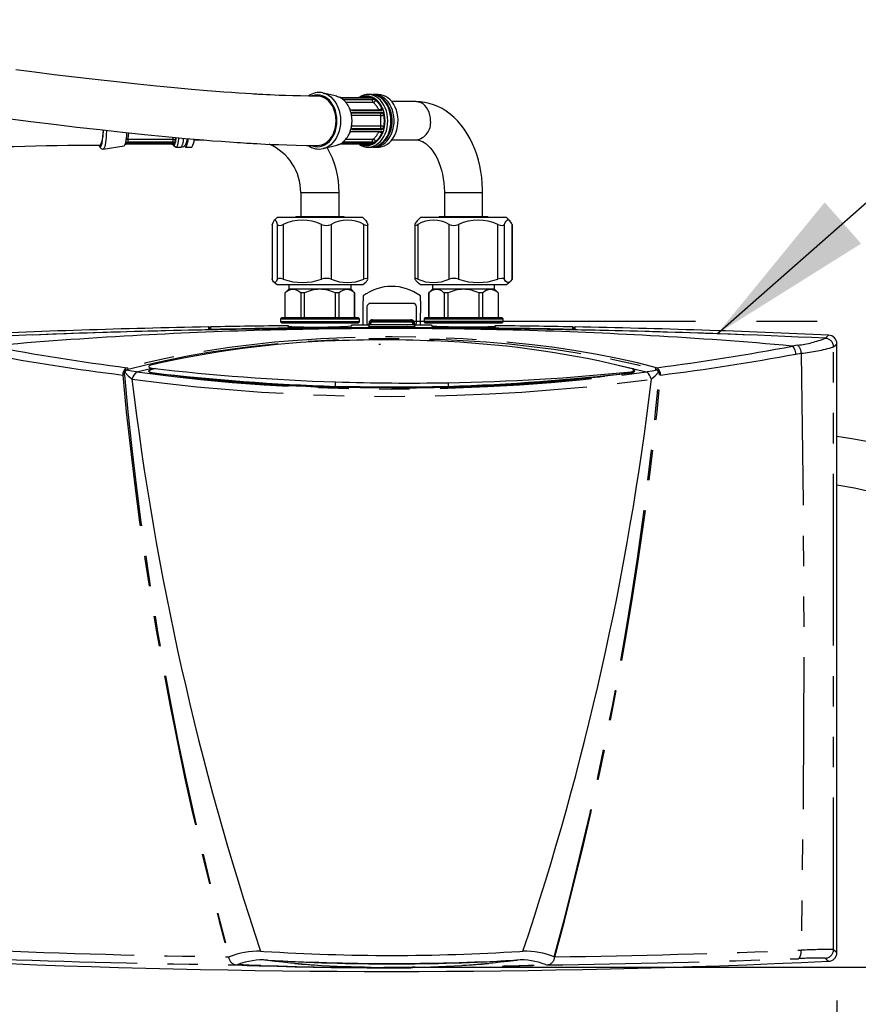
# Model space of a CAD drawing. Extents: x -40 to 594, y 0 to 417.
# Drawn here: x 159 to 195, y 166 to 207 of the extents above; entities that cross this region are included whole.
import ezdxf

# ---------------------------------------------------------------- set-up
doc = ezdxf.new("R2010")
doc.units = 0
doc.linetypes.add('CENTERX2', pattern=[20.32, 12.7, -2.54, 2.54, -2.54])
doc.linetypes.add('PHANTOM', pattern=[12.7, 6.35, -1.27, 1.27, -1.27, 1.27, -1.27])
doc.layers.get('0').update_dxf_attribs({"linetype": 'CONTINUOUS'})
doc.styles.add('SLDTEXTSTYLE2', font='TXT', dxfattribs={"width": 0.605})
doc.dimstyles.new('SLDDIMSTYLE0', dxfattribs={"dimtxt": 5.172414, "dimasz": 7, "dimexe": 0, "dimexo": 0.0625, "dimgap": 1.293103, "dimtad": 1, "dimlfac": 5, "dimrnd": 1e-09, "dimzin": 12, "dimtxsty": 'SLDTEXTSTYLE2', "dimsah": 1, "dimcen": 0.09, "dimazin": 3, "dimtfac": 1, "dimtofl": 0, "dimtmove": 0, "dimatfit": 3, "dimtolj": 1, "dimtzin": 12})
doc.dimstyles.new('SLDDIMSTYLE2', dxfattribs={"dimtxt": 0.18, "dimasz": 7, "dimexe": 0, "dimexo": 0.0625, "dimgap": 0, "dimtad": 0, "dimtih": 1, "dimtoh": 1, "dimdec": 0, "dimrnd": 1e-09, "dimzin": 0, "dimtxsty": 'STANDARD', "dimsah": 1, "dimcen": 0.09, "dimazin": 3, "dimtfac": 7, "dimtdec": 0, "dimtofl": 0, "dimtmove": 0, "dimatfit": 3, "dimtolj": 1, "dimtzin": 0})
doc.dimstyles.new('SLDDIMSTYLE4', dxfattribs={"dimtxt": 5.172414, "dimasz": 7, "dimexe": 0, "dimexo": 0.0625, "dimgap": 1.293103, "dimtad": 0, "dimtih": 1, "dimtoh": 1, "dimdec": 0, "dimlfac": 5, "dimrnd": 1e-09, "dimzin": 12, "dimtxsty": 'SLDTEXTSTYLE2', "dimblk1": 'NONE', "dimblk2": 'NONE', "dimsah": 1, "dimcen": 0, "dimazin": 3, "dimtfac": 1, "dimtdec": 0, "dimtmove": 0, "dimatfit": 3, "dimtolj": 1, "dimtzin": 12})
doc.dimstyles.new('SLDDIMSTYLE7', dxfattribs={"dimtxt": 5.172414, "dimasz": 7, "dimexe": 0, "dimexo": 0.0625, "dimgap": 1.293103, "dimtad": 0, "dimtih": 1, "dimtoh": 1, "dimdec": 0, "dimlfac": 5, "dimrnd": 1e-09, "dimzin": 12, "dimtxsty": 'SLDTEXTSTYLE2', "dimblk1": 'NONE', "dimblk2": 'NONE', "dimsah": 1, "dimcen": 0, "dimazin": 3, "dimtfac": 1, "dimtdec": 0, "dimtmove": 0, "dimatfit": 3, "dimtolj": 1, "dimtzin": 12})

# ---------------------------------------------------------------- blocks, each defined once
blk = doc.blocks.new('_D_9')
at = {"color": 7, "linetype": 'CONTINUOUS'}
for p, q in [((156.433, 166.05), (156.433, 151.311)), ((193.633, 166.05), (193.633, 151.311)), ((156.433, 153.311), (193.633, 153.311))]:
    blk.add_line(p, q, dxfattribs=at)
for points in [[(156.433, 153.311), (163.433, 152.234), (163.433, 154.388)], [(193.633, 153.311), (186.633, 154.388), (186.633, 152.234)]]:
    blk.add_solid(points, dxfattribs=at)
at = {"color": 7, "linetype": 'CONTINUOUS', "insert": (168.456, 162.335), "char_height": 7, "attachment_point": 1, "style": 'SLDTEXTSTYLE2'}
blk.add_mtext('186', dxfattribs=at)
blk = doc.blocks.new('_D_19')
at = {"color": 7, "linetype": 'CONTINUOUS'}
blk.add_line((499.315, 197.884), (443.837, 197.884), dxfattribs=at)
at = {"color": 7, "linetype": 'CONTINUOUS', "char_height": 7, "attachment_point": 1, "style": 'SLDTEXTSTYLE2'}
for s, insert in [('%%c', (458.987, 217.894)), ('219', (469.424, 217.894)), ('circumference', (443.837, 206.908))]:
    blk.add_mtext(s, dxfattribs=dict(at, insert=insert))
blk = doc.blocks.new('_NONE')
blk = doc.blocks.new('_D_25')
at = {"color": 7, "linetype": 'CONTINUOUS'}
blk.add_line((518.175, 197.884), (570.07, 197.884), dxfattribs=at)
at = {"color": 7, "linetype": 'CONTINUOUS', "char_height": 7, "attachment_point": 1, "style": 'SLDTEXTSTYLE2'}
for s, insert in [('hole for', (541.156, 217.894)), ('%%c', (519.763, 217.894)), ('35', (530.199, 217.894)), ('tap tubes', (527.397, 206.908))]:
    blk.add_mtext(s, dxfattribs=dict(at, insert=insert))

msp = doc.modelspace()

# ---------------------------------------------------------------- linework, layer by layer
at = {"color": 7, "linetype": 'CONTINUOUS'}
for p, q in [((172.1608, 203.9764), (172.1701, 203.9742)), ((172.7339, 203.8351), (172.1701, 203.9742)), ((172.9217, 203.7912), (174.1723, 203.7912)), ((174.2412, 203.7533), (172.9905, 203.7533)), ((174.1744, 203.9125), (174.0424, 203.9125)), ((174.3063, 203.9125), (174.263, 203.911)), ((174.4712, 203.9125), (174.3063, 203.9125)), ((173.3645, 203.2558), (174.6151, 203.2558)), ((176.0542, 203.6125), (175.0386, 203.6125)), ((174.6436, 203.1643), (173.393, 203.1643)), ((173.393, 202.4607), (174.6436, 202.4607)), ((174.6151, 202.3692), (173.3645, 202.3692)), ((162.9766, 201.6313), (163.8532, 201.7727)), ((165.8751, 201.8338), (163.9945, 201.8338)), ((164.0062, 201.8717), (165.8868, 201.8717)), ((165.9195, 201.7754), (166.022, 201.7155)), ((166.0324, 201.7125), (166.2308, 201.7125)), ((166.4291, 201.7125), (166.6771, 201.7125)), ((166.7735, 202.0125), (167.169, 202.0125)), ((172.1701, 201.6508), (172.7339, 201.7899)), ((174.1723, 201.8338), (172.9217, 201.8338)), ((172.9905, 201.8717), (174.2412, 201.8717)), ((174.0424, 201.7125), (174.1744, 201.7125)), ((174.3063, 201.7125), (174.4712, 201.7125)), ((175.0386, 202.0125), (176.0542, 202.0125)), ((171.2329, 199.8125), (171.2329, 198.8125)), ((172.8329, 198.8125), (172.8329, 199.8125)), ((177.2329, 199.8125), (177.2329, 198.8125)), ((178.8329, 198.8125), (178.8329, 199.8125)), ((170.239, 198.7725), (170.1172, 198.6508)), ((173.8268, 198.7725), (170.239, 198.7725)), ((171.0329, 198.8125), (170.9929, 198.7725)), ((171.0329, 198.8125), (173.0329, 198.8125)), ((173.0729, 198.7725), (173.0329, 198.8125)), ((173.9486, 198.6508), (173.8268, 198.7725)), ((176.239, 198.7725), (176.0947, 198.6282)), ((179.8268, 198.7725), (176.239, 198.7725)), ((177.0329, 198.8125), (176.9929, 198.7725)), ((177.0329, 198.8125), (179.0329, 198.8125)), ((179.0729, 198.7725), (179.0329, 198.8125)), ((179.9712, 198.6281), (179.8268, 198.7725)), ((170.0346, 198.4617), (170.0346, 196.2047)), ((170.0372, 198.4617), (170.0379, 198.4784)), ((174.0312, 196.2047), (174.0312, 198.4617)), ((175.9926, 198.4539), (175.9926, 196.2122)), ((180.0655, 198.4784), (180.0703, 198.4539)), ((180.0732, 196.2122), (180.0732, 198.4539)), ((170.0379, 196.1931), (170.0388, 196.2047)), ((170.1172, 196.0638), (170.239, 195.9725)), ((170.239, 195.9725), (173.1209, 195.9725)), ((170.7329, 195.9725), (170.7329, 195.7725)), ((173.1209, 195.9725), (173.8268, 195.9725)), ((173.3329, 195.7725), (173.3329, 195.9725)), ((173.8268, 195.9725), (173.9486, 196.0638)), ((176.0945, 196.0808), (176.239, 195.9725)), ((176.239, 195.9725), (179.7922, 195.9725)), ((176.7329, 195.9725), (176.7329, 195.7725)), ((179.3329, 195.7725), (179.3329, 195.9725)), ((179.7922, 195.9725), (179.8268, 195.9725)), ((179.8268, 195.9725), (179.9728, 196.082)), ((170.7329, 195.7725), (170.5829, 195.6225)), ((170.5859, 195.6225), (170.5829, 195.6225)), ((170.5859, 194.5725), (170.5859, 195.6225)), ((172.0329, 195.7725), (170.7329, 195.7725)), ((171.3906, 195.6225), (171.2281, 195.6225)), ((171.2281, 195.6225), (171.2281, 194.5725)), ((171.3906, 194.5725), (171.3906, 195.6225)), ((173.3329, 195.7725), (172.0329, 195.7725)), ((172.6752, 195.6225), (172.6752, 194.5725)), ((172.8377, 195.6225), (172.6752, 195.6225)), ((172.8377, 194.5725), (172.8377, 195.6225)), ((173.4829, 195.6225), (173.3329, 195.7725)), ((173.4829, 195.6225), (173.4798, 195.6225)), ((173.4798, 195.6225), (173.4798, 194.5725)), ((173.4829, 194.5725), (173.4829, 195.6225)), ((173.8343, 195.4942), (173.8343, 195.2942)), ((176.2315, 195.2942), (176.2315, 195.4942)), ((176.7329, 195.7725), (176.5829, 195.6225)), ((176.5829, 195.6225), (176.5829, 194.5725)), ((176.5859, 195.6225), (176.5829, 195.6225)), ((176.5859, 194.5725), (176.5859, 195.6225)), ((178.0329, 195.7725), (176.7329, 195.7725)), ((177.2281, 195.6225), (177.2281, 194.5725)), ((177.3906, 195.6225), (177.2281, 195.6225)), ((177.3906, 194.5725), (177.3906, 195.6225)), ((179.3329, 195.7725), (178.0329, 195.7725)), ((178.6752, 195.6225), (178.6752, 194.5725)), ((178.8377, 195.6225), (178.6752, 195.6225)), ((178.8377, 194.5725), (178.8377, 195.6225)), ((179.4829, 195.6225), (179.3329, 195.7725)), ((179.4829, 195.6225), (179.4798, 195.6225)), ((179.4798, 195.6225), (179.4798, 194.5725)), ((173.8343, 195.2942), (173.835, 195.2942)), ((173.8343, 195.2942), (173.835, 195.2905)), ((173.8385, 194.2707), (173.835, 195.2942)), ((173.9986, 195.033), (173.9986, 194.363)), ((175.9174, 195.1834), (174.1484, 195.1834)), ((176.0671, 194.363), (176.0671, 195.033)), ((176.2308, 195.2942), (176.2273, 194.2707)), ((176.2308, 195.2942), (176.2315, 195.2942)), ((176.2315, 195.2942), (176.2308, 195.2905)), ((170.4229, 194.5725), (170.3829, 194.5325)), ((170.3829, 194.5325), (170.3829, 194.4125)), ((170.3829, 194.5325), (172.9917, 194.5325)), ((170.3829, 194.4125), (170.4229, 194.3725)), ((173.6829, 194.4125), (170.3829, 194.4125)), ((173.6429, 194.5725), (170.4229, 194.5725)), ((170.4229, 194.3725), (173.6429, 194.3725)), ((172.9917, 194.5325), (173.6829, 194.5325)), ((173.6829, 194.5325), (173.6429, 194.5725)), ((173.6429, 194.3725), (173.6829, 194.4125)), ((173.6829, 194.4125), (173.6829, 194.5325)), ((174.1338, 194.3427), (174.1338, 194.2804)), ((174.1383, 194.298), (174.1384, 194.2805)), ((175.8278, 194.3996), (174.238, 194.3996)), ((175.9274, 194.2805), (175.9275, 194.298)), ((175.932, 194.2804), (175.932, 194.3427)), ((176.4229, 194.5725), (176.3829, 194.5325)), ((176.3829, 194.5325), (176.3829, 194.4125)), ((176.3829, 194.5325), (178.9917, 194.5325)), ((176.3829, 194.4125), (176.4229, 194.3725)), ((179.6829, 194.4125), (176.3829, 194.4125)), ((179.6429, 194.5725), (176.4229, 194.5725)), ((176.4229, 194.3725), (179.6429, 194.3725)), ((178.9917, 194.5325), (179.6829, 194.5325)), ((179.6829, 194.5325), (179.6429, 194.5725)), ((179.6429, 194.3725), (179.6829, 194.4125)), ((179.6829, 194.4125), (179.6829, 194.5325)), ((167.4129, 194.0971), (167.4129, 194.1591)), ((167.4329, 194.161), (167.4329, 194.0969)), ((174.0449, 194.1795), (174.0369, 194.1808)), ((174.0838, 194.2003), (174.0729, 194.2003)), ((174.0729, 194.1817), (174.0838, 194.1817)), ((174.0885, 194.1789), (174.0885, 194.2003)), ((175.9772, 194.2003), (175.9772, 194.1789)), ((175.9929, 194.2003), (175.982, 194.2003)), ((175.982, 194.1817), (175.9929, 194.1817)), ((176.0289, 194.1808), (176.0209, 194.1795)), ((182.6329, 194.0787), (182.6329, 194.161)), ((182.6529, 194.1591), (182.6529, 194.0768)), ((174.5584, 193.4711), (174.4875, 193.4709)), ((193.6329, 168.0501), (193.6329, 193.4961)), ((164.3732, 192.3195), (165.0179, 192.4748)), ((164.883, 192.3346), (164.8822, 192.349)), ((165.1587, 192.458), (164.9645, 192.4115)), ((165.0202, 192.2752), (165.0203, 192.2869)), ((185.0455, 192.2869), (185.0456, 192.2752)), ((172.6765, 191.6931), (172.6767, 191.7165)), ((177.3888, 191.6819), (178.26, 191.7013)), ((177.3891, 191.7165), (177.3893, 191.6931)), ((179.0043, 167.5922), (178.9448, 167.5916)), ((180.1279, 167.7343), (180.2952, 167.744)), ((175.0329, 167.4416), (216.7483, 167.4416)), ((176.0188, 167.4502), (175.8933, 167.448))]:
    msp.add_line(p, q, dxfattribs=at)
at = {"color": 8, "linetype": 'PHANTOM'}
for p, q in [((172.9905, 203.7533), (172.9789, 203.7175)), ((172.9884, 203.7087), (174.2267, 203.7087)), ((173.7816, 203.8205), (173.7904, 203.7912)), ((174.1574, 203.7912), (174.1662, 203.8205)), ((174.2267, 203.7087), (174.2412, 203.7533)), ((174.3737, 203.7062), (174.3617, 203.6691)), ((174.257, 203.5835), (173.116, 203.5835)), ((173.3147, 203.2768), (174.4874, 203.2768)), ((174.6178, 203.3284), (174.6456, 203.3444)), ((174.5645, 203.0293), (173.3559, 203.0293)), ((173.393, 203.1643), (173.3591, 203.1463)), ((173.3591, 203.1463), (174.6097, 203.1463)), ((174.6097, 203.1463), (174.6436, 203.1643)), ((174.7316, 203.0683), (174.7034, 203.0534)), ((173.3559, 202.5957), (174.5645, 202.5957)), ((173.3591, 202.4787), (173.393, 202.4607)), ((174.6097, 202.4787), (173.3591, 202.4787)), ((174.6436, 202.4607), (174.6097, 202.4787)), ((174.7034, 202.5716), (174.7316, 202.5567)), ((164.0089, 202.0415), (165.8894, 202.0415)), ((173.116, 202.0415), (174.257, 202.0415)), ((174.4874, 202.3482), (173.3157, 202.3482)), ((174.6456, 202.2806), (174.6178, 202.2966)), ((164.0038, 201.9163), (164.0062, 201.8717)), ((165.8843, 201.9163), (164.0038, 201.9163)), ((165.8868, 201.8717), (165.8843, 201.9163)), ((165.8981, 201.8324), (165.8967, 201.8045)), ((165.962, 201.8045), (165.9617, 201.8101)), ((165.9952, 201.9559), (165.9973, 201.9188)), ((172.9788, 201.908), (172.9905, 201.8717)), ((174.2267, 201.9163), (172.9883, 201.9163)), ((173.7904, 201.8338), (173.7816, 201.8045)), ((174.1662, 201.8045), (174.1574, 201.8338)), ((174.2412, 201.8717), (174.2267, 201.9163)), ((174.3617, 201.9559), (174.3737, 201.9188)), ((171.2329, 199.8125), (172.135, 199.8125)), ((172.135, 199.8125), (172.8329, 199.8125)), ((177.2329, 199.8125), (178.6342, 199.8125)), ((178.6342, 199.8125), (178.8329, 199.8125)), ((170.0379, 198.4784), (170.0379, 196.1931)), ((170.259, 196.1931), (170.259, 198.4784)), ((170.5016, 198.4784), (170.5016, 196.1931)), ((172.0999, 196.1931), (172.0999, 198.4784)), ((172.4966, 198.4784), (172.4966, 196.1931)), ((173.8738, 196.1931), (173.8738, 198.4784)), ((176.1288, 198.4784), (176.1288, 196.1931)), ((177.4306, 196.1931), (177.4306, 198.4784)), ((177.8229, 198.4784), (177.8229, 196.1931)), ((179.4632, 196.1931), (179.4632, 198.4784)), ((179.7271, 198.4784), (179.7271, 196.1931)), ((180.0655, 196.1931), (180.0655, 198.4784)), ((170.6923, 194.2489), (170.6923, 194.2203)), ((173.3727, 194.2404), (173.3727, 194.2691)), ((174.0838, 194.2803), (174.0838, 194.3512)), ((174.1383, 194.298), (174.1338, 194.3427)), ((174.2338, 194.4989), (175.832, 194.4989)), ((174.2338, 194.4616), (174.2338, 194.4989)), ((174.2338, 194.441), (174.2338, 194.4616)), ((175.832, 194.441), (174.2338, 194.441)), ((174.2338, 194.441), (174.238, 194.3996)), ((175.8278, 194.3996), (175.832, 194.441)), ((175.832, 194.4616), (175.832, 194.4989)), ((175.832, 194.441), (175.832, 194.4616)), ((175.932, 194.3427), (175.9275, 194.298)), ((175.982, 194.3512), (175.982, 194.2803)), ((176.6931, 194.2691), (176.6931, 194.2404)), ((179.3734, 194.2203), (179.3734, 194.2489)), ((167.3721, 194.1991), (167.3721, 194.0996)), ((167.4721, 194.1015), (167.4721, 194.201)), ((182.5936, 194.201), (182.5936, 194.1015)), ((182.6937, 194.0996), (182.6937, 194.1991)), ((192.0056, 193.4354), (191.7646, 193.4012)), ((193.1542, 193.7265), (193.1535, 193.7259)), ((193.1541, 193.7265), (193.1542, 193.7265)), ((191.9211, 193.0655), (192.1468, 193.0959)), ((193.4971, 193.3663), (193.4977, 193.3669)), ((163.8802, 192.428), (163.8262, 192.3397)), ((163.8802, 192.3031), (163.9384, 192.3937)), ((186.1274, 192.3937), (186.1856, 192.3031)), ((186.2396, 192.3397), (186.1856, 192.428)), ((172.6767, 191.7165), (172.6767, 191.9038)), ((177.3891, 191.8691), (177.3891, 191.7165)), ((172.6765, 191.6716), (172.6765, 191.6931)), ((175.0329, 191.6369), (175.0329, 191.655)), ((177.3893, 191.6716), (177.3893, 191.6931)), ((169.5484, 168.1119), (169.684, 168.1061)), ((180.3817, 168.1061), (180.5173, 168.1119))]:
    msp.add_line(p, q, dxfattribs=at)
at = {"color": 7, "linetype": 'CENTERX2'}
msp.add_line((175.0329, 194.4416), (216.7483, 194.4416), dxfattribs=at)
at = {"color": 7, "linetype": 'CONTINUOUS', "flags": 128}
for points in [[(171.9315, 203.8425), (171.5632, 203.8443), (171.2165, 203.8495), (170.8942, 203.8571), (170.5988, 203.8662), (170.3324, 203.876), (170.1339, 203.8842), (169.9577, 203.8922), (169.8048, 203.8995), (169.6503, 203.9073), (169.5326, 203.9136), (169.4522, 203.9179), (169.3924, 203.9213), (169.3268, 203.925), (169.2552, 203.9291), (169.1776, 203.9337), (168.9321, 203.9487), (168.6386, 203.9678), (168.3355, 203.9888), (168.0129, 204.0123), (167.6768, 204.0382), (167.3271, 204.0663), (166.6676, 204.1228), (165.9618, 204.1876), (165.2079, 204.2611), (164.4042, 204.3438), (163.5311, 204.438), (162.6431, 204.5379), (161.7748, 204.639), (160.9294, 204.7401), (160.1099, 204.8405), (159.3189, 204.9391)], [(172.706, 202.8125), (172.6991, 202.9498), (172.6785, 203.0846), (172.6445, 203.2146), (172.5979, 203.3374), (172.5394, 203.4508), (172.47, 203.5529), (172.391, 203.6417), (172.3039, 203.7158), (172.21, 203.7737), (172.1113, 203.8144), (172.0093, 203.8373), (171.9314, 203.8425)], [(172.7837, 203.8205), (172.7362, 203.8345), (172.7339, 203.8351)], [(172.9912, 203.7062), (172.9732, 203.7227), (172.9644, 203.7366), (172.9659, 203.7467), (172.9777, 203.7522), (172.9905, 203.7533)], [(174.8692, 202.8125), (174.8625, 202.9532), (174.8422, 203.0915), (174.8088, 203.2253), (174.7629, 203.3523), (174.7051, 203.4704), (174.6364, 203.5778), (174.5579, 203.6725), (174.4711, 203.7532), (174.3771, 203.8184), (174.2777, 203.867), (174.1744, 203.8984), (174.0689, 203.9119), (173.9631, 203.9074), (173.8585, 203.8849), (173.7569, 203.8448), (173.665, 203.7912)], [(174.1631, 201.7146), (174.2068, 201.7132), (174.3134, 201.7262), (174.4174, 201.7551), (174.5174, 201.7992), (174.6123, 201.858), (174.7009, 201.931), (174.7819, 202.0171), (174.8541, 202.1154), (174.9164, 202.2243), (174.9676, 202.3422), (175.0071, 202.4673), (175.0341, 202.5975), (175.0484, 202.7309), (175.0508, 202.8125), (175.0489, 202.8866), (175.0352, 203.0204), (175.0087, 203.1513), (174.9695, 203.2775), (174.9181, 203.3971), (174.855, 203.5082), (174.7811, 203.6089), (174.6972, 203.6974), (174.605, 203.7722), (174.506, 203.8317), (174.4021, 203.8752), (174.2953, 203.9021), (174.1874, 203.9124), (174.1789, 203.9119)], [(174.1662, 203.8205), (174.1866, 203.8119), (174.1971, 203.8033), (174.1965, 203.7963), (174.1852, 203.792), (174.1723, 203.7912)], [(174.2413, 201.7159), (174.2533, 201.7148), (174.3593, 201.7148), (174.4643, 201.7328), (174.5668, 201.7685), (174.665, 201.8214), (174.7573, 201.8906), (174.8422, 201.9749), (174.9183, 202.073), (174.9844, 202.1832), (175.0393, 202.3037), (175.0822, 202.4326), (175.1123, 202.5677), (175.1293, 202.7069), (175.1327, 202.8478), (175.1225, 202.9881), (175.0989, 203.1255), (175.0623, 203.2578), (175.0133, 203.3827), (174.9527, 203.4983), (174.8815, 203.6027), (174.8008, 203.6941), (174.712, 203.7709), (174.6165, 203.8321), (174.516, 203.8765), (174.412, 203.9035), (174.3063, 203.9125)], [(174.4712, 201.7125), (174.5241, 201.7148), (174.6292, 201.7328), (174.7317, 201.7685), (174.8299, 201.8214), (174.9222, 201.8906), (175.0071, 201.9749), (175.0832, 202.073), (175.1493, 202.1832), (175.2042, 202.3037), (175.2471, 202.4326), (175.2772, 202.5677), (175.2941, 202.7069), (175.2975, 202.8478), (175.2874, 202.9881), (175.2638, 203.1255), (175.2272, 203.2578), (175.1782, 203.3827), (175.1176, 203.4983), (175.0464, 203.6027), (174.9657, 203.6941), (174.8769, 203.7709), (174.7814, 203.8321), (174.6809, 203.8765), (174.5769, 203.9035), (174.4712, 203.9125)], [(174.6456, 203.3444), (174.6544, 203.3156), (174.6541, 203.2895), (174.6451, 203.2696), (174.6288, 203.258), (174.6151, 203.2558)], [(178.8329, 199.8125), (178.8311, 199.9491), (178.8189, 200.1986), (178.795, 200.4466), (178.7595, 200.6922), (178.7124, 200.9344), (178.6538, 201.1722), (178.5837, 201.4048), (178.5024, 201.631), (178.4099, 201.8501), (178.3064, 202.0608), (178.1921, 202.2623), (178.0675, 202.4533), (177.9329, 202.6328), (177.789, 202.7997), (177.6365, 202.9528), (177.4763, 203.0913), (177.3093, 203.2143), (177.1367, 203.3213), (176.9594, 203.4117), (176.7786, 203.4854), (176.5952, 203.5422), (176.4102, 203.5822), (176.2245, 203.6056), (176.0542, 203.6125)], [(158.9852, 202.9049), (159.95, 202.7846), (160.9137, 202.6671), (161.8745, 202.5531), (162.8306, 202.4433), (163.7802, 202.3386), (164.7015, 202.2417), (165.5735, 202.1552), (165.9914, 202.1157), (166.3974, 202.0787), (166.7918, 202.0442), (167.1747, 202.012), (167.5462, 201.9823), (167.9066, 201.9548), (168.2556, 201.9297), (168.5704, 201.9083), (168.7107, 201.8992), (168.8398, 201.891), (168.9579, 201.8837), (169.0652, 201.8773), (169.1618, 201.8717), (169.2479, 201.8668), (169.3235, 201.8626), (169.4158, 201.8575), (169.5616, 201.8499), (169.7601, 201.84), (170.0097, 201.8285), (170.3082, 201.8162), (170.653, 201.8041), (171.041, 201.7935), (171.4686, 201.7857), (171.9314, 201.7825)], [(173.3491, 203.0683), (173.3462, 203.1004), (173.3505, 203.1287), (173.3618, 203.1499), (173.379, 203.1619), (173.393, 203.1643)], [(171.9316, 201.7825), (172.0093, 201.7877), (172.1113, 201.8106), (172.21, 201.8513), (172.3039, 201.9092), (172.391, 201.9833), (172.47, 202.0721), (172.5394, 202.1742), (172.5979, 202.2876), (172.6445, 202.4104), (172.6785, 202.5404), (172.6991, 202.6752), (172.706, 202.8125)], [(173.393, 202.4607), (173.3726, 202.466), (173.3572, 202.4814), (173.3483, 202.5052), (173.3464, 202.535), (173.3491, 202.5567)], [(173.6832, 201.8218), (173.7569, 201.7802), (173.8585, 201.7401), (173.9631, 201.7176), (174.0689, 201.7131), (174.1744, 201.7266), (174.2777, 201.758), (174.3771, 201.8066), (174.4711, 201.8718), (174.5579, 201.9525), (174.6364, 202.0472), (174.7051, 202.1546), (174.7629, 202.2727), (174.8088, 202.3997), (174.8422, 202.5335), (174.8625, 202.6718), (174.8692, 202.8125)], [(163.9645, 202.2806), (163.9722, 202.3094), (163.978, 202.3178)], [(163.9645, 202.2806), (163.9669, 202.3131), (163.9672, 202.317)], [(166.022, 201.7155), (166.0369, 201.7131), (166.0548, 201.7266), (166.0724, 201.758), (166.0893, 201.8066), (166.1052, 201.8718), (166.12, 201.9525), (166.1333, 202.0472), (166.1392, 202.0978)], [(166.2315, 201.7137), (166.281, 201.7184), (166.3307, 201.7371), (166.3704, 201.7634), (166.4011, 201.794), (166.4249, 201.8271), (166.4444, 201.8643), (166.4628, 201.9125), (166.4837, 201.9909), (166.4987, 202.0698)], [(166.3828, 201.7742), (166.3849, 201.7685), (166.4023, 201.7328), (166.4201, 201.7148), (166.4381, 201.7148), (166.456, 201.7328), (166.4734, 201.7685), (166.4901, 201.8214), (166.5058, 201.8906), (166.5202, 201.9749), (166.5317, 202.061)], [(174.6151, 202.3692), (174.6351, 202.3641), (174.6491, 202.3495), (174.6552, 202.3272), (174.6524, 202.3), (174.6456, 202.2806)], [(162.8099, 201.7826), (162.8139, 201.7684), (162.8389, 201.7096), (162.8598, 201.6786), (162.8849, 201.6545), (162.9186, 201.6365), (162.9591, 201.6298), (162.9767, 201.6332)], [(164.0062, 201.8717), (163.974, 201.8741), (163.9468, 201.8813), (163.9275, 201.8927), (163.9184, 201.9075), (163.9183, 201.9188)], [(165.8751, 201.8338), (165.9072, 201.8319), (165.9343, 201.8266), (165.9534, 201.8189), (165.9623, 201.8102), (165.962, 201.8045)], [(165.9973, 201.9188), (165.988, 201.9023), (165.9685, 201.8884), (165.9411, 201.8783), (165.909, 201.8728), (165.8868, 201.8717)], [(165.8967, 201.8045), (165.9047, 201.7905), (165.9129, 201.7805), (165.9211, 201.7745), (165.9293, 201.7725), (165.9376, 201.7745), (165.9458, 201.7805), (165.9539, 201.7905), (165.962, 201.8045)], [(172.7339, 201.7899), (172.7362, 201.7905), (172.7837, 201.8045)], [(172.9905, 201.8717), (172.9726, 201.8741), (172.9642, 201.8813), (172.9662, 201.8927), (172.9782, 201.9075), (172.9912, 201.9188)], [(174.1723, 201.8338), (174.1902, 201.8319), (174.198, 201.8266), (174.1948, 201.8189), (174.1808, 201.8102), (174.1662, 201.8045)], [(176.0542, 202.0125), (176.0839, 202.0116), (176.1641, 202.0006), (176.2398, 201.9788), (176.3145, 201.9468), (176.3897, 201.9043), (176.4734, 201.8446), (176.5565, 201.7721), (176.6384, 201.6867), (176.7186, 201.5884), (176.796, 201.4772), (176.8699, 201.3537), (176.9391, 201.2185), (177.0027, 201.0724), (177.06, 200.9164), (177.11, 200.7517), (177.1522, 200.5793), (177.186, 200.4008), (177.2109, 200.2173), (177.2265, 200.0306), (177.2327, 199.8518), (177.2329, 199.8125)], [(170.259, 198.4784), (170.214, 198.5982), (170.1902, 198.6384), (170.166, 198.6614), (170.1211, 198.6544), (170.0756, 198.5827), (170.0379, 198.4784)], [(170.259, 198.4784), (170.287, 198.4448), (170.3447, 198.4345), (170.4211, 198.4482), (170.5016, 198.4784)], [(173.8738, 198.4784), (173.9497, 198.4448), (174.0045, 198.4345), (174.0291, 198.4482), (174.0279, 198.4784)], [(173.9484, 198.6485), (173.9901, 198.5827), (174.0279, 198.4784)], [(176.0003, 198.4784), (175.9937, 198.4448), (176.0176, 198.4345), (176.0668, 198.4482), (176.1288, 198.4784)], [(179.4632, 198.4784), (179.5595, 198.4448), (179.6428, 198.4345), (179.6987, 198.4482), (179.7271, 198.4784)], [(180.0655, 198.4784), (180.0356, 198.5371), (179.9654, 198.6338), (179.9284, 198.6593), (179.8907, 198.6662), (179.8531, 198.6536), (179.8156, 198.6221), (179.7778, 198.572), (179.7407, 198.5063), (179.7271, 198.4784)], [(170.259, 196.1931), (170.2105, 196.098), (170.16, 196.0537), (170.1295, 196.0565), (170.0991, 196.0812), (170.0682, 196.128), (170.0379, 196.1931)], [(170.5016, 196.1931), (170.4016, 196.2196), (170.3215, 196.2255), (170.2729, 196.2106), (170.259, 196.1931)], [(174.0279, 196.1931), (174.0258, 196.2196), (173.9886, 196.2255), (173.923, 196.2106), (173.8738, 196.1931)], [(176.1288, 196.1931), (176.0532, 196.2196), (176.0057, 196.2255), (175.9928, 196.2106), (176.0003, 196.1931)], [(179.7271, 196.1931), (179.6878, 196.2196), (179.6161, 196.2255), (179.5241, 196.2106), (179.4632, 196.1931)], [(180.0655, 196.1931), (180.0018, 196.1085), (179.9359, 196.0602), (179.8872, 196.0525), (179.838, 196.0695), (179.7881, 196.1114), (179.7386, 196.1753), (179.7271, 196.1931)], [(180.0716, 196.2122), (180.073, 196.2106), (180.0655, 196.1931)], [(171.2029, 195.6441), (171.2169, 195.6323), (171.2281, 195.6225)], [(177.2029, 195.6441), (177.2169, 195.6323), (177.2281, 195.6225)], [(174.0838, 194.2714), (173.7877, 194.2706), (173.3727, 194.2691)], [(173.9986, 194.363), (174.0129, 194.2984), (174.0353, 194.2691)], [(174.3782, 194.2869), (174.3613, 194.283), (174.3587, 194.2811)], [(175.6876, 194.2869), (175.7045, 194.283), (175.7071, 194.2811)], [(176.6931, 194.2691), (176.278, 194.2706), (175.982, 194.2714)], [(176.0322, 194.2691), (176.0557, 194.3049), (176.0671, 194.363)], [(174.0458, 194.1814), (174.0434, 194.1813), (174.0414, 194.1812), (174.0397, 194.1812), (174.0384, 194.1811), (174.0375, 194.181), (174.0369, 194.181), (174.0367, 194.1809), (174.0369, 194.1808)], [(176.0289, 194.1808), (176.0291, 194.1809), (176.0289, 194.181), (176.0283, 194.181), (176.0274, 194.1811), (176.0261, 194.1812), (176.0244, 194.1812), (176.0223, 194.1813), (176.02, 194.1814)], [(191.7646, 193.4012), (191.7744, 193.3997), (191.7798, 193.3975)], [(191.7798, 193.3975), (191.8355, 193.3303), (191.8779, 193.2315), (191.9089, 193.1233), (191.918, 193.0805), (191.9202, 193.0696), (191.9208, 193.0668), (191.921, 193.066), (191.9211, 193.0658), (191.9211, 193.0658), (191.9212, 193.0657)], [(164.9661, 192.5987), (164.926, 192.5857), (164.8978, 192.5692), (164.8837, 192.5506), (164.8847, 192.5312), (164.9007, 192.5125), (164.9306, 192.496), (164.972, 192.4829), (165.0218, 192.4742)], [(184.4982, 192.5963), (184.905, 192.5091), (185.6828, 192.322)], [(163.8262, 192.3396), (163.7987, 192.2702), (163.7909, 192.1888)], [(163.8597, 192.1946), (163.8622, 192.2522), (163.8803, 192.3031)], [(163.9698, 192.4963), (163.9207, 192.4704), (163.8802, 192.428)], [(163.9384, 192.3937), (163.9725, 192.4178), (164.0187, 192.4352)], [(164.9645, 192.4115), (164.9244, 192.3985), (164.8962, 192.382), (164.8821, 192.3633), (164.8831, 192.3439), (164.8991, 192.3253), (164.929, 192.3087), (164.9704, 192.2956), (165.0203, 192.2869)], [(165.0203, 192.2869), (164.9704, 192.2956), (164.929, 192.3087), (164.8991, 192.3253), (164.8831, 192.3439), (164.8821, 192.3633), (164.8962, 192.382), (164.9244, 192.3985), (164.9645, 192.4115)], [(166.1242, 192.1399), (165.5048, 192.2137), (165.0202, 192.2752)], [(185.0456, 192.2752), (184.4284, 192.1975), (183.9416, 192.1399)], [(185.1778, 192.3737), (185.1837, 192.3633), (185.1827, 192.3439), (185.1666, 192.3253), (185.1368, 192.3087), (185.0953, 192.2956), (185.0455, 192.2869)], [(185.0458, 192.3269), (185.0798, 192.3317), (185.1106, 192.3386), (185.1371, 192.3474), (185.1585, 192.3578), (185.1739, 192.3694), (185.183, 192.3819), (185.1854, 192.3948), (185.181, 192.4077), (185.1699, 192.4202), (185.1525, 192.4317), (185.1295, 192.442), (185.1016, 192.4507)], [(186.0471, 192.4352), (186.0933, 192.4178), (186.1274, 192.3937)], [(186.1856, 192.428), (186.145, 192.4704), (186.096, 192.4963)], [(186.1855, 192.3031), (186.2035, 192.2522), (186.206, 192.1946)], [(186.2748, 192.1888), (186.2671, 192.2702), (186.2396, 192.3396)], [(172.6765, 191.6931), (173.8542, 191.6645), (175.0329, 191.655)], [(175.0329, 191.6369), (173.7126, 191.6478), (172.6765, 191.6716)], [(175.0329, 191.6784), (173.7127, 191.6904), (172.6767, 191.7165)], [(177.3891, 191.7165), (176.0703, 191.6858), (175.0329, 191.6784)], [(175.0329, 191.655), (176.2116, 191.6645), (177.3893, 191.6931)], [(177.3893, 191.6716), (176.0704, 191.6436), (175.0329, 191.6369)], [(194.9588, 189.392), (194.2614, 189.5251), (193.6329, 189.6151)], [(193.6329, 187.5963), (193.7933, 187.5746), (194.3706, 187.4716), (194.9074, 187.3509)], [(168.2206, 167.8744), (168.2336, 167.8755), (168.2462, 167.879)], [(181.8195, 167.879), (181.8322, 167.8755), (181.8452, 167.8744)]]:
    msp.add_lwpolyline(points, dxfattribs=at)
at = {"color": 8, "linetype": 'PHANTOM', "flags": 128}
for points in [[(172.7456, 202.8125), (172.7387, 202.9538), (172.7179, 203.0927), (172.6837, 203.2268), (172.6366, 203.3539), (172.5774, 203.4716), (172.5073, 203.5781), (172.4272, 203.6715), (172.3387, 203.7502), (172.2432, 203.8128), (172.1424, 203.8583), (172.038, 203.886), (171.9318, 203.8952), (171.8256, 203.886), (171.7212, 203.8583), (171.6974, 203.8493)], [(172.1701, 203.9742), (172.1746, 203.973), (172.2826, 203.9361), (172.3863, 203.8815), (172.484, 203.81), (172.5742, 203.7228), (172.6555, 203.6213), (172.7266, 203.507), (172.7864, 203.3817), (172.8339, 203.2474), (172.8683, 203.1063), (172.8892, 202.9606), (172.8962, 202.8125), (172.8892, 202.6644), (172.8683, 202.5187), (172.8339, 202.3776), (172.7864, 202.2433), (172.7266, 202.118), (172.6555, 202.0037), (172.5742, 201.9022), (172.484, 201.8149), (172.3863, 201.7435), (172.2826, 201.6889), (172.1746, 201.652), (172.1686, 201.6505)], [(175.0012, 202.8125), (174.9944, 202.9532), (174.9741, 203.0915), (174.9407, 203.2253), (174.8948, 203.3523), (174.837, 203.4704), (174.7683, 203.5778), (174.6899, 203.6725), (174.603, 203.7532), (174.509, 203.8184), (174.4096, 203.867), (174.3063, 203.8984), (174.2009, 203.9119), (174.1744, 203.9125)], [(174.4874, 203.2768), (174.4954, 203.2624), (174.5001, 203.2558)], [(176.6555, 202.8125), (176.6484, 202.9346), (176.6274, 203.0539), (176.593, 203.1675), (176.546, 203.2728), (176.4874, 203.3672), (176.4187, 203.4487), (176.3414, 203.5153), (176.2574, 203.5654), (176.1686, 203.5979), (176.0772, 203.6119), (176.0542, 203.6125)], [(171.6784, 201.7836), (171.7212, 201.7667), (171.8256, 201.739), (171.9318, 201.7298), (172.038, 201.739), (172.1424, 201.7667), (172.2432, 201.8122), (172.3387, 201.8748), (172.4272, 201.9535), (172.5073, 202.0469), (172.5774, 202.1534), (172.6366, 202.2711), (172.6837, 202.3982), (172.7179, 202.5323), (172.7387, 202.6712), (172.7456, 202.8125)], [(174.1744, 201.7125), (174.2009, 201.7131), (174.3063, 201.7266), (174.4096, 201.758), (174.509, 201.8066), (174.603, 201.8718), (174.6899, 201.9525), (174.7683, 202.0472), (174.837, 202.1546), (174.8948, 202.2727), (174.9407, 202.3997), (174.9741, 202.5335), (174.9944, 202.6718), (175.0012, 202.8125)], [(163.1153, 202.4105), (163.1137, 202.3776), (163.1056, 202.2433), (163.0955, 202.118), (163.0834, 202.0037), (163.0696, 201.9022), (163.0543, 201.8149), (163.0377, 201.7435), (163.0201, 201.6889), (163.0017, 201.652), (162.9829, 201.6334), (162.9768, 201.6313)], [(174.4874, 202.3482), (174.4954, 202.3626), (174.5001, 202.3692)], [(162.8166, 201.7808), (162.8228, 201.7667), (162.8406, 201.739), (162.8586, 201.7298), (162.8766, 201.739), (162.8944, 201.7667), (162.9115, 201.8122), (162.9277, 201.8748), (162.9282, 201.8772)], [(170.7108, 194.2167), (170.7094, 194.2174), (170.6923, 194.2203)], [(176.6931, 194.2404), (176.7189, 194.2358), (176.7506, 194.2338)], [(167.4549, 194.0966), (167.4588, 194.0989), (167.4721, 194.1015)], [(193.2894, 193.8557), (193.2136, 193.7834), (193.1541, 193.7265)], [(186.096, 192.4963), (185.3008, 192.6949), (184.4725, 192.879), (183.6167, 193.0472), (182.733, 193.1996), (181.829, 193.3347), (180.9046, 193.4525), (179.9582, 193.5533), (178.9945, 193.6365), (178.0212, 193.7015), (177.0395, 193.7481), (176.049, 193.7763), (175.0534, 193.786), (174.0536, 193.7771), (173.0596, 193.7494), (172.0683, 193.7028), (171.0937, 193.6383), (170.1329, 193.5558), (169.1858, 193.4553), (168.2549, 193.337), (167.3437, 193.2013), (166.4561, 193.0486), (165.5968, 192.8798), (164.7662, 192.6953), (163.9698, 192.4963)], [(164.0187, 192.4352), (164.811, 192.6332), (165.6374, 192.817), (166.4943, 192.9854), (167.3782, 193.1376), (168.2853, 193.2728), (169.212, 193.3906), (170.1543, 193.4906), (171.1102, 193.5727), (172.0816, 193.637), (173.0669, 193.6834), (174.0592, 193.711), (175.0533, 193.7199), (176.0452, 193.7102), (177.0307, 193.6822), (178.0078, 193.6358), (178.9775, 193.571), (179.9365, 193.4881), (180.8783, 193.3877), (181.8001, 193.2701), (182.7006, 193.1355), (183.5785, 192.984), (184.4314, 192.8163), (185.2555, 192.633), (186.0471, 192.4352)], [(193.4977, 193.3669), (193.5734, 193.4393), (193.6329, 193.4961)], [(192.1468, 193.0959), (192.2265, 186.86), (192.2516, 180.6257), (192.2243, 174.3913), (192.1416, 168.1553)], [(193.4956, 181.7139), (193.4961, 188.2395), (193.4971, 193.3663)], [(163.8802, 192.3031), (164.0241, 192.1508), (164.1786, 192.03)], [(164.3651, 192.3175), (164.1526, 192.3459), (163.9384, 192.3937)], [(186.1274, 192.3937), (185.9132, 192.3459), (185.7007, 192.3175)], [(185.8872, 192.03), (186.0418, 192.1509), (186.1855, 192.3031)], [(193.4971, 168.1815), (193.4959, 175.7595), (193.4956, 181.7139)], [(192.0182, 167.8003), (192.074, 167.8375), (192.1172, 167.9319), (192.1368, 168.0366), (192.1416, 168.1553)], [(168.538, 167.5391), (168.5719, 167.5424), (168.6048, 167.5522)], [(168.538, 167.5391), (168.9945, 167.5214), (169.4875, 167.5047)], [(169.5637, 167.519), (169.0662, 167.5353), (168.6048, 167.5522)], [(169.4875, 167.5047), (169.5271, 167.5081), (169.5637, 167.519)], [(181.461, 167.5522), (181.4939, 167.5424), (181.5278, 167.5391)], [(193.1509, 167.8218), (193.2194, 167.7564), (193.2887, 167.6905)]]:
    msp.add_lwpolyline(points, dxfattribs=at)
at = {"color": 7, "linetype": 'CONTINUOUS'}
for centre, radius, start, end in [((171.9902, 203.2822), 0.7135, 76.2341, 127.98643), ((172.5587, 203.1668), 0.6913, 51.27463, 71.00919), ((172.9631, 204.3253), 0.5357, 250.43237, 265.57345), ((172.3851, 202.9676), 0.9555, 23.2297, 50.62955), ((173.6022, 204.3253), 0.5357, 274.42655, 289.56763), ((173.9739, 203.2568), 0.5956, 71.16564, 108.83436), ((173.9412, 203.1668), 0.6913, 51.27463, 71.00919), ((174.2312, 203.5152), 0.2383, 53.27082, 87.60738), ((173.7676, 202.9676), 0.9555, 23.2297, 50.62955), ((172.1201, 202.8371), 1.2505, 10.65461, 23.93282), ((173.3951, 203.3932), 0.1407, 200.27254, 257.41623), ((173.5023, 202.837), 1.2509, 10.65639, 23.93104), ((172.0002, 202.8125), 1.3729, 349.2614, 10.7386), ((174.6209, 203.0551), 0.1115, 6.79739, 78.26394), ((173.3826, 202.8125), 1.373, 349.26184, 10.73816), ((172.1201, 202.7879), 1.2505, 336.06718, 349.34539), ((174.6259, 202.5653), 0.106, 279.59181, 355.34686), ((173.5023, 202.788), 1.2509, 336.06896, 349.34361), ((161.7149, 202.3309), 1.2689, 334.39577, 4.22984), ((159.2102, 202.5578), 3.7798, 349.62645, 357.98343), ((161.1046, 202.4619), 2.8657, 349.07514, 356.3721), ((163.8911, 202.3473), 2.1493, 348.50086, 353.67494), ((166.2305, 202.0278), 0.5467, 324.77285, 1.26593), ((172.3851, 202.6574), 0.9554, 309.37008, 336.77068), ((173.3881, 202.2399), 0.1314, 100.35472, 161.95651), ((173.7676, 202.6574), 0.9554, 309.37008, 336.77068), ((163.1468, 54.5455), 147.2373, 90.111883, 95.737562), ((163.8353, 201.8195), 0.0501, 290.8484, 342.50428), ((163.4153, 202.0113), 0.5114, 336.14884, 349.5859), ((163.9799, 201.6631), 0.1713, 85.10392, 124.40116), ((165.7999, 201.6631), 0.1713, 55.59823, 94.89594), ((165.4942, 202.0113), 0.5114, 336.14884, 349.5859), ((169.0388, 199.8211), 2.1941, 359.77645, 66.47686), ((171.9973, 202.3741), 0.7433, 232.39651, 283.30651), ((169.0557, 199.8206), 3.7772, 359.8764, 29.69718), ((172.5587, 202.4582), 0.6914, 288.9914, 308.72541), ((172.954, 201.3425), 0.4924, 93.75611, 110.23926), ((173.6113, 201.3425), 0.4924, 69.76074, 86.24389), ((173.9739, 202.3682), 0.5956, 251.16593, 288.83407), ((173.9412, 202.4582), 0.6914, 288.9914, 308.72541), ((174.2314, 202.1091), 0.2376, 272.34471, 306.77709), ((171.3008, 196.826), 1.8354, 64.18936, 115.81064), ((172.2983, 198.8991), 0.4651, 244.7573, 295.2427), ((173.1852, 197.2738), 1.3875, 60.24631, 119.75369), ((176.4297, 198.3088), 0.4616, 136.36587, 158.44673), ((176.7797, 197.4049), 1.2554, 58.76711, 121.23289), ((177.6268, 198.8921), 0.4579, 244.63365, 295.36635), ((178.6431, 196.7344), 1.9272, 64.81306, 115.18694), ((171.3008, 198.4402), 2.385, 250.42262, 289.57738), ((172.2983, 195.616), 0.6102, 71.02999, 108.97001), ((173.1852, 197.856), 1.7998, 247.5064, 292.4936), ((175.0329, 193.8944), 1.9989, 53.15797, 126.84203), ((173.7792, 196.2608), 0.2577, 311.04135, 344.77834), ((176.3451, 196.3929), 0.3985, 210.09117, 231.23178), ((176.7797, 197.6673), 1.6115, 246.17629, 293.82371), ((177.6268, 195.6429), 0.5841, 70.37864, 109.62136), ((178.6431, 198.5625), 2.5073, 250.90687, 289.09313), ((170.9049, 195.3353), 0.4292, 46.02758, 137.99183), ((172.0558, 194.2243), 1.5483, 90.84851, 115.443), ((171.9981, 194.1737), 1.5992, 64.95391, 88.75458), ((173.1588, 195.3263), 0.4369, 42.69265, 137.30735), ((176.9049, 195.3353), 0.4292, 46.02758, 137.99183), ((178.0558, 194.2243), 1.5483, 90.84851, 115.443), ((177.9981, 194.1737), 1.5992, 64.95391, 88.75458), ((179.1588, 195.3263), 0.4369, 42.69265, 137.30735), ((174.1492, 195.0328), 0.1506, 90.3125, 179.93152), ((175.9165, 195.0328), 0.1506, 0.06893, 89.68705), ((175.0328, -205.7188), 399.9913, 90.621746, 91.08307), ((170.6927, 194.1988), 0.0502, 0.19554, 90.42006), ((171.8564, 217.7141), 23.5226, 267.1636, 273.69601), ((173.3731, 194.2189), 0.0502, 90.42867, 179.816), ((174.276, 194.2208), 0.2042, 163.0712, 185.76976), ((175.0329, -40.8004), 235.0826, 89.767919, 90.232081), ((173.8689, 194.2191), 0.2205, 355.11253, 16.11861), ((174.2387, 194.2991), 0.1004, 90.40979, 180.63722), ((175.0329, -43.7176), 238.0054, 89.842397, 90.157603), ((175.8271, 194.2992), 0.1004, 359.34322, 89.60978), ((176.1969, 194.2191), 0.2205, 163.88355, 184.88531), ((175.79, 194.2209), 0.204, 354.21792, 16.94112), ((176.6927, 194.2189), 0.0502, 0.18716, 89.56817), ((178.2539, 231.5354), 37.3319, 267.69219, 271.71853), ((179.3731, 194.1988), 0.0502, 89.5847, 179.80308), ((179.3711, 194.1769), 0.0435, 86.88496, 148.0665), ((175.033, -205.7168), 399.9893, 88.916929, 89.378256), ((175.033, -205.7312), 400.0037, 91.097399, 92.615952), ((175.0326, -192.6936), 386.8448, 89.999959, 92.684886), ((173.9555, 19.2328), 174.8705, 93.191642, 95.135952), ((174.8563, -185.3853), 379.5351, 90.659375, 92.2398), ((174.9824, 0.4191), 193.7122, 89.985063, 93.18508), ((167.3727, 194.159), 0.0401, 0.19953, 90.88925), ((167.473, 194.1609), 0.0401, 91.29203, 179.80043), ((175.0329, -175.6936), 369.8638, 88.890392, 91.109608), ((174.0583, 194.3831), 0.2041, 266.24876, 270.3008), ((174.0767, 192.6982), 1.4835, 90.14858, 91.19452), ((174.0796, 196.1015), 1.9226, 269.39663, 270.2673), ((175.0329, -39.482), 233.6629, 89.768437, 90.231563), ((175.0332, -192.6906), 386.8418, 87.315104, 90.000051), ((175.086, 0.4195), 193.7118, 86.814147, 90.015716), ((175.9862, 196.1011), 1.9222, 269.73261, 270.60347), ((175.9891, 192.6975), 1.4841, 88.80574, 89.85131), ((176.0075, 194.3833), 0.2042, 269.70023, 273.74949), ((175.2856, -182.1425), 376.2916, 87.755813, 89.289859), ((182.5927, 194.1609), 0.0401, 0.19931, 88.70823), ((182.693, 194.159), 0.0401, 89.11116, 179.80425), ((175.0328, -205.7305), 400.003, 87.384047, 88.902602), ((176.0753, 18.7883), 175.3164, 84.865658, 86.803317), ((193.2719, 193.4951), 0.361, 0.15957, 87.22488), ((174.0379, 153.6418), 39.9992, 91.94787, 103.10873), ((174.6736, 144.545), 49.1135, 86.82902, 92.32836), ((175.4268, 153.3985), 40.2328, 76.0857, 87.20266), ((163.93, 190.961), 1.2356, 93.26075, 96.46093), ((163.6786, 192.0637), 0.313, 49.89344, 61.86693), ((163.8316, 192.2791), 0.1566, 47.01851, 71.93606), ((163.9129, 192.4006), 0.1113, 18.08183, 59.24528), ((164.9038, 191.7671), 0.7701, 134.3874, 160.05633), ((165.0182, 192.4584), 0.1833, 222.48743, 270.63248), ((175.5199, 281.5521), 89.8806, 263.291529, 268.187266), ((175.5215, 281.7399), 89.8812, 263.291539, 268.187246), ((174.5459, 281.5523), 89.8808, 271.812736, 276.708465), ((175.8737, 281.4695), 89.6132, 270.969764, 275.874686), ((185.0476, 192.4585), 0.1833, 269.37328, 317.50681), ((185.0912, 192.2871), 0.1161, 46.47637, 84.9554), ((185.1748, 191.7884), 0.745, 18.58251, 45.21285), ((186.1529, 192.4006), 0.1114, 120.76048, 161.91241), ((186.2342, 192.2791), 0.1566, 108.0713, 132.98649), ((186.3869, 192.0641), 0.3125, 118.12832, 130.12277), ((186.1358, 190.9613), 1.2353, 83.5391, 86.74047), ((283.339, 206.2203), 120.0024, 186.794938, 198.515702), ((174.9203, 269.1281), 77.489, 263.482095, 268.340731), ((175.7276, 286.1622), 94.3078, 268.147119, 271.010256), ((175.136, 269.2614), 77.6225, 271.663446, 276.513725), ((66.7506, 206.215), 119.9781, 341.483105, 353.201975), ((175.726, 285.9735), 94.3063, 268.147088, 271.010269), ((169.4756, 164.7605), 3.3521, 88.75701, 111.51528), ((175.0329, 252.3414), 84.405, 266.366594, 273.63339), ((180.5904, 164.7618), 3.3508, 68.48049, 91.24764), ((193.2719, 168.0511), 0.361, 272.65583, 359.84675), ((175.0329, 563.0662), 395.7969, 267.356346, 272.643654), ((169.6357, 164.9435), 2.805, 85.85551, 111.56317), ((175.0397, 263.207), 95.6081, 266.807048, 273.050671), ((175.0329, 252.7644), 85.1817, 266.503856, 273.496128), ((174.5236, 203.7942), 36.3562, 262.5958, 270.80271), ((173.4932, 194.3443), 26.8605, 264.65067, 266.96539), ((174.8109, 214.7768), 47.3331, 267.88964, 269.2272), ((175.544, 203.7638), 36.3258, 269.19383, 277.40763), ((176.3063, 198.0109), 30.5361, 273.19425, 275.20553), ((180.4386, 164.9785), 2.7693, 68.33479, 93.85203)]:
    msp.add_arc(centre, radius, start, end, dxfattribs=at)
at = {"color": 8, "linetype": 'PHANTOM'}
for centre, radius, start, end in [((173.9739, 203.2418), 0.5706, 74.31265, 105.68735), ((174.3379, 203.6693), 0.118, 160.48928, 226.66807), ((174.2074, 203.3928), 0.3165, 60.81951, 86.49868), ((174.2333, 203.7193), 0.1378, 279.88718, 338.67077), ((173.7753, 202.9618), 0.9189, 23.51965, 50.33994), ((173.7292, 202.9469), 0.8269, 23.51869, 50.34041), ((174.4671, 203.5187), 0.2427, 274.80852, 308.38082), ((174.5334, 203.2944), 0.091, 335.15081, 21.94242), ((174.6712, 203.0554), 0.1098, 124.06558, 193.71494), ((174.5461, 203.5478), 0.5188, 272.02965, 287.64847), ((173.3959, 202.8125), 1.1886, 349.48928, 10.51072), ((174.5858, 203.0285), 0.1203, 11.96758, 78.52917), ((173.4051, 202.8125), 1.3205, 349.48836, 10.51164), ((174.6712, 202.5696), 0.1098, 166.28593, 235.93306), ((174.5461, 202.0771), 0.5189, 72.35348, 87.9684), ((174.5857, 202.5965), 0.1203, 281.47187, 348.0323), ((175.9355, 202.7277), 0.725, 279.42187, 6.71839), ((164.0064, 201.9437), 0.0979, 88.5359, 136.87006), ((164.5771, 201.9555), 0.5747, 171.38985, 183.9117), ((161.6826, 202.4903), 2.3692, 349.08038, 355.57288), ((166.4578, 201.9555), 0.5749, 171.39177, 183.90979), ((164.4758, 202.3361), 1.444, 348.2294, 351.27858), ((165.8945, 201.9396), 0.102, 9.15071, 92.84255), ((164.0839, 202.3449), 1.9505, 348.4947, 353.10022), ((165.7847, 202.0381), 0.5522, 323.87479, 4.24587), ((174.3379, 201.9557), 0.118, 133.33193, 199.51072), ((173.7292, 202.6781), 0.8269, 309.65972, 336.48092), ((174.2333, 201.9057), 0.1379, 21.33063, 80.11143), ((173.7753, 202.6632), 0.9189, 309.66006, 336.48035), ((174.4671, 202.1063), 0.2427, 51.619, 85.19278), ((174.5369, 202.3305), 0.0877, 337.21537, 26.46984), ((163.9921, 202.0388), 0.123, 235.40371, 275.45539), ((165.9028, 202.0397), 0.1247, 261.47517, 317.80224), ((173.9739, 202.3832), 0.5706, 254.31229, 285.68771), ((174.2074, 202.2322), 0.3165, 273.50132, 299.18049), ((174.2332, 194.3495), 0.1495, 89.77875, 179.33465), ((174.0858, 194.1315), 0.2197, 81.35182, 90.52404), ((175.0329, -36.9154), 231.1176, 89.765887, 90.234113), ((174.1195, 194.3289), 0.0198, 43.93606, 92.06393), ((174.2315, 194.3425), 0.0978, 134.45164, 179.88522), ((174.2336, 194.3402), 0.1008, 89.86525, 134.35598), ((175.8326, 194.3495), 0.1495, 0.66458, 90.22088), ((175.8328, 194.3417), 0.0993, 0.53472, 90.44919), ((175.9463, 194.3289), 0.0198, 87.94533, 136.06261), ((175.98, 194.1315), 0.2197, 89.47681, 98.64732), ((167.6026, 201.6442), 7.5481, 268.2503, 272.0336), ((167.6536, 199.8307), 5.7321, 268.18594, 272.08487), ((175.033, -175.7326), 369.9045, 89.113484, 91.110785), ((175.0379, -175.3985), 369.5704, 88.995547, 89.113455), ((175.031, -175.7933), 369.9653, 88.889121, 88.995551), ((182.4632, 201.6638), 7.5677, 267.97131, 271.74479), ((182.4125, 199.9495), 5.8508, 267.95471, 271.77448), ((175.0884, 280.9991), 89.1985, 259.142266, 262.839422), ((174.9771, 281.0006), 89.2, 277.160608, 280.85771), ((191.4237, 198.1481), 4.7485, 277.0387, 291.36333), ((191.6286, 193.0794), 0.5185, 1.83029, 43.36178), ((193.1361, 193.3653), 0.361, 0.17031, 87.24451), ((175.1748, 284.1197), 92.6331, 259.406316, 262.940998), ((174.8911, 284.1193), 92.6327, 277.059001, 280.593693), ((191.4436, 200.1143), 7.0535, 275.72147, 286.92558), ((304.5966, 205.2803), 141.413, 185.311855, 195.338138), ((303.2354, 204.7846), 139.9432, 185.161599, 195.290798), ((175.0329, 270.7906), 79.188, 262.270842, 277.729158), ((46.8636, 204.7786), 139.9095, 344.707985, 354.839627), ((45.5247, 205.2702), 141.3567, 344.659848, 354.690132), ((175.0329, 274.0233), 82.725, 262.461901, 277.538099), ((175.5691, 282.3716), 90.7246, 264.024418, 268.172958), ((174.4967, 282.3715), 90.7245, 271.82704, 275.975584), ((175.074, 607.6181), 439.7973, 267.765193, 269.107118), ((168.5848, 167.9013), 0.3652, 184.23165, 262.63903), ((181.4825, 167.8999), 0.3637, 277.15631, 355.9722), ((175.2275, 598.995), 431.1716, 270.879427, 272.248198), ((193.3166, 142.4331), 25.7491, 89.5983, 92.61539), ((193.136, 168.1827), 0.3611, 272.36093, 359.82158), ((165.4853, 139.1024), 40.3764, 45.80288, 46.07098), ((175.0787, 640.8636), 473.3697, 267.93815, 269.208308), ((174.9992, 345.6531), 178.2337, 268.227894, 272.099169), ((175.0454, 334.9663), 167.5369, 268.124996, 272.194603), ((174.9568, 642.0872), 474.5936, 270.793308, 272.060194), ((192.8686, 152.8408), 14.9836, 88.92066, 93.2538)]:
    msp.add_arc(centre, radius, start, end, dxfattribs=at)

# ---------------------------------------------------------------- dimensions: what is measured, and where the dimension line sits
at = {"color": 7, "linetype": 'CONTINUOUS'}
for p1, text, dimstyle, picture, middle in [((6.6346, 2.2322), '<> hole for\\Ptap tubes', 'SLDDIMSTYLE7', '_D_25', (544.9164, 208.8997)), ((41.9099, 12.7281), '<>\\Pcircumference', 'SLDDIMSTYLE4', '_D_19', (470.7823, 208.8997))]:
    dim = msp.add_diameter_dim_2p(p1=p1, p2=(0, 0), text=text, dimstyle=dimstyle, dxfattribs=at)
    dim.commit()
    dim.dimension.update_dxf_attribs({"geometry": picture, "text_midpoint": middle, "dimtype": 163})
dim = msp.add_linear_dim(base=(193.6329, 153.3112), p1=(156.4329, 168.0501), p2=(193.6329, 168.0501), angle=0, dimstyle='SLDDIMSTYLE0', dxfattribs=at)
dim.commit()
dim.dimension.update_dxf_attribs({"geometry": '_D_9', "text_midpoint": (175.0329, 153.3112), "dimtype": 160})

# ---------------------------------------------------------------- leaders
msp.add_leader([(188.6363, 193.9119), (222.1083, 223.4375), (228.4583, 223.4375)], dimstyle='SLDDIMSTYLE2', dxfattribs=at)

doc.saveas('drawing.dxf')
